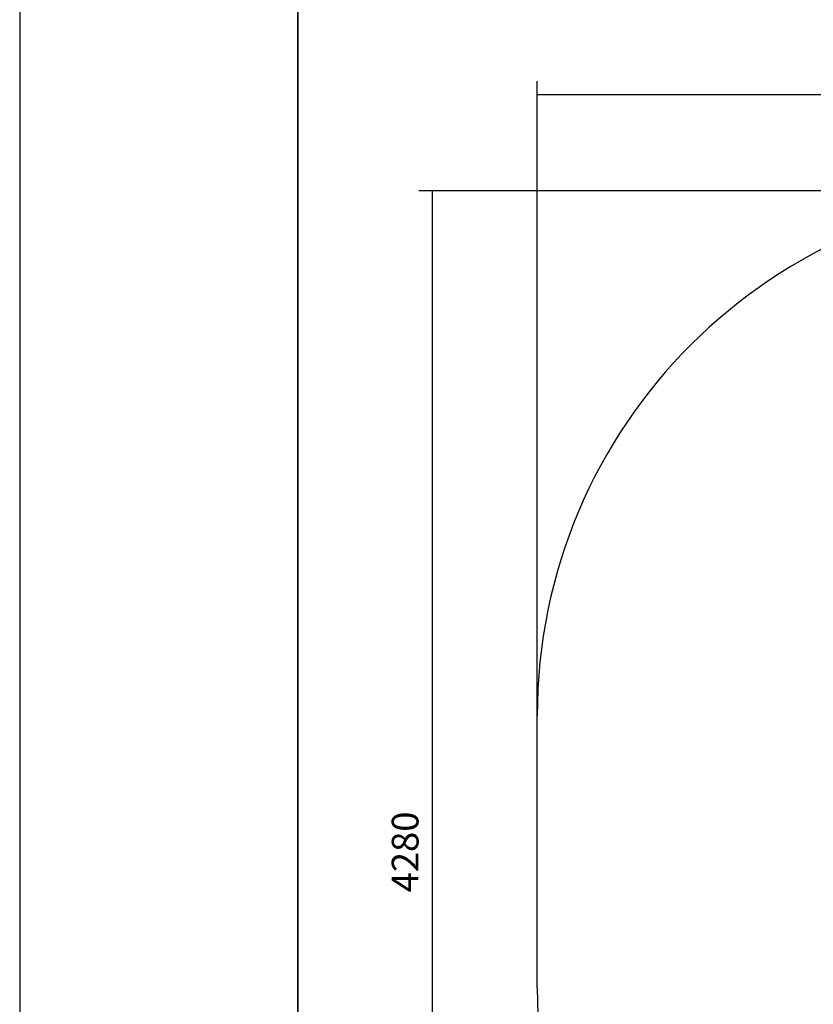
# Model space of a CAD drawing. Units: millimetres. Extents: x -5 to 212, y -5 to 302.
# Drawn here: x -5 to 66, y 84 to 172 of the extents above; entities that cross this region are included whole.
import ezdxf
from ezdxf.lldxf.tags import DXFTag

# ---------------------------------------------------------------- set-up
doc = ezdxf.new("R2010")
doc.units = ezdxf.units.MM
doc.layers.add('Predeterminado', color=7, linetype='Continuous')
doc.styles.add('SEACAD_Arial', font='arial.ttf')
tags = doc.linetypes.add('HIDDEN2', pattern=[4.7625, 3.175, -1.5875]).pattern_tags.tags
tags[6:7] = [DXFTag(74, 4), DXFTag(75, 0), DXFTag(340, '0'), DXFTag(46, 0.0), DXFTag(50, 0.0), DXFTag(44, 0.0), DXFTag(45, 0.0)]
tags[4:5] = [DXFTag(74, 4), DXFTag(75, 0), DXFTag(340, '0'), DXFTag(46, 0.0), DXFTag(50, 0.0), DXFTag(44, 0.0), DXFTag(45, 0.0)]

# ---------------------------------------------------------------- blocks, each defined once
blk = doc.blocks.new('_SE_FILLED')
at = {"color": 0}
blk.add_line((0, 0), (-1, 0), dxfattribs=at)
blk.add_solid([(0, 0), (-1, -0.1665), (-1, 0.1665), (0, 0)], dxfattribs=at)

msp = doc.modelspace()

# ---------------------------------------------------------------- linework, layer by layer
at = {"color": 0}
msp.add_line((-5.073, 302.032), (-5.073, -4.968), dxfattribs=at)
for p, q in [((41.431, 109.473), (41.431, 166.519)), ((43.831, 165.319), (180.647, 165.319)), ((112.239, 156.678), (30.79, 156.678)), ((31.99, 154.278), (31.99, 40.232))]:
    msp.add_line(p, q)
at = {"linetype": 'HIDDEN2'}
msp.add_line((41.431, 85.038), (41.431, 109.473), dxfattribs=at)
for centre, start, end in [((88.636, 109.473), 90, 180), ((88.636, 85.038), 180, 270)]:
    msp.add_arc(centre, 47.205, start, end, dxfattribs=at)
at = {"layer": 'Predeterminado', "color": 7, "linetype": 'Continuous', "lineweight": 35}
msp.add_line((19.927, 287.032), (19.927, 10.032), dxfattribs=at)

# ---------------------------------------------------------------- block references
at = {"xscale": 2.4, "yscale": 2.4, "zscale": 2.4}
for p, rotation in [((41.431, 165.319), 180), ((31.99, 156.678), 90)]:
    msp.add_blockref('_SE_FILLED', p, dxfattribs=dict(at, rotation=rotation))

# ---------------------------------------------------------------- texts
at = {"insert": (29.565, 97.255), "char_height": 2.4, "attachment_point": 5, "rotation": 90, "style": 'SEACAD_Arial'}
msp.add_mtext('\\A1;4280', dxfattribs=at)

doc.saveas('drawing.dxf')
